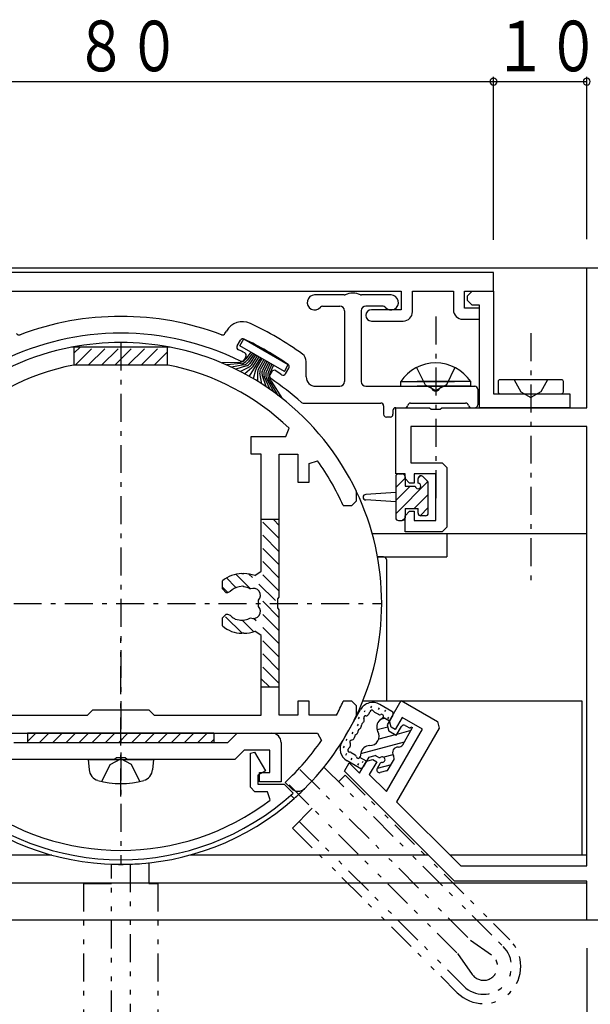
# Model space of a CAD drawing. Extents: x 0 to 567, y 0 to 403.
# Drawn here: x 386 to 447, y 65 to 170 of the extents above; entities that cross this region are included whole.
import ezdxf

# ---------------------------------------------------------------- set-up
doc = ezdxf.new("R2010")
doc.units = 0
for name, pattern in [('HASENP', [3.5, 2.5, -1]), ('ITTENSAP', [5.5, 3, -1, 0.5, -1]), ('NITENSAP', [7.5, 3, -1, 0.5, -1.5, 0.5, -1])]:
    doc.linetypes.add(name, pattern=pattern)
for name, color, linetype in [('YKK_11', 7, 'CONTINUOUS'), ('YKK_12', 2, 'CONTINUOUS'), ('YKK_13', 4, 'CONTINUOUS'), ('YKK_D', 6, 'CONTINUOUS')]:
    doc.layers.add(name, color=color, linetype=linetype)
doc.styles.get("Standard").update_dxf_attribs({"font": 'ROMANS.SHX', "bigfont": 'EXTFONT.SHX'})

msp = doc.modelspace()

# ---------------------------------------------------------------- linework, layer by layer
at = {"layer": 'YKK_11'}
for p, q in [((437, 143.06), (357, 143.06)), ((437, 141.06), (437, 143.06)), ((447, 143.56), (471.5, 143.56)), ((447, 128.56), (447, 143.56)), ((378.5, 141.06), (427.1, 141.06)), ((427.1, 141.06), (427.1, 139.06)), ((428.3, 141.06), (432.7, 141.06)), ((428.3, 138.86), (428.3, 141.06)), ((432.7, 141.06), (432.7, 139.06)), ((433.9, 141.06), (437, 141.06)), ((433.9, 139.26), (433.9, 141.06)), ((434.2, 140.56), (434.7, 141.06)), ((434.2, 140.06), (434.2, 140.56)), ((434.7, 141.06), (437, 141.06)), ((437, 141.06), (437, 130.06)), ((434.7, 139.56), (434.2, 140.06)), ((435.5, 139.56), (434.7, 139.56)), ((435.5, 128.56), (435.5, 139.56)), ((427.1, 139.06), (423.9, 139.06)), ((435.5, 139.26), (433.9, 139.26)), ((435.5, 138.06), (435.5, 139.26)), ((423.9, 137.86), (427.3, 137.86)), ((433.7, 138.06), (435.5, 138.06)), ((402.27, 135.06), (391.73, 135.06)), ((402.08, 133.13), (391.92, 133.13)), ((437, 130.06), (445.2, 130.06)), ((445.2, 130.06), (445.2, 128.56)), ((426.5, 121.46), (426.5, 128.56)), ((426.5, 128.56), (430.13, 128.56)), ((430.13, 128.56), (430.32, 128.42)), ((430.32, 128.42), (431.28, 128.42)), ((431.28, 128.42), (431.47, 128.56)), ((431.47, 128.56), (447, 128.56)), ((445.2, 128.56), (435.5, 128.56)), ((414.72, 125.49), (415.07, 126.36)), ((447, 126.56), (428.13, 126.56)), ((428.13, 126.56), (428.13, 122.66)), ((447, 79.39), (447, 126.56)), ((411, 125.49), (414.72, 125.49)), ((411, 123.56), (411, 125.49)), ((412.07, 123.56), (411, 123.56)), ((412.07, 111.02), (412.07, 123.56)), ((414, 108.24), (414, 123.56)), ((414, 123.56), (416, 123.56)), ((416, 123.56), (416, 120.56)), ((417.2, 122.58), (418.1, 122.87)), ((417.2, 120.56), (417.2, 122.58)), ((428.13, 122.66), (431.5, 122.66)), ((431.5, 122.66), (432, 122.16)), ((432, 122.16), (432, 115.76)), ((416, 120.56), (417.2, 120.56)), ((427.5, 121.46), (426.5, 121.46)), ((427.5, 120.96), (427.5, 121.46)), ((428, 120.46), (427.5, 120.96)), ((428.5, 120.46), (428, 120.46)), ((428.5, 121.46), (428.5, 120.46)), ((430.8, 121.46), (428.5, 121.46)), ((430.8, 116.46), (430.8, 121.46)), ((422.3, 118.56), (422.3, 119.56)), ((421.8, 118.06), (422.3, 118.56)), ((420.86, 118.06), (421.8, 118.06)), ((427.5, 116.96), (428, 117.46)), ((428, 117.46), (428.5, 117.46)), ((428.5, 117.46), (428.5, 116.46)), ((427.5, 115.26), (427.5, 116.96)), ((428.5, 116.46), (430.8, 116.46)), ((431.5, 115.26), (427.5, 115.26)), ((432, 115.76), (431.5, 115.26)), ((411.4, 110.55), (412.07, 111.02)), ((407.9, 109.11), (407.9, 109.98)), ((410, 110.76), (410.2, 110.76)), ((408.3, 108.71), (407.9, 109.11)), ((408.72, 108.83), (408.44, 108.71)), ((410.08, 109.41), (409.69, 109.34)), ((410.2, 109.35), (410.08, 109.41)), ((408.44, 108.71), (408.3, 108.71)), ((413.86, 108.04), (414, 108.24)), ((413.86, 107.09), (413.86, 108.04)), ((414, 106.89), (413.86, 107.09)), ((414, 95.56), (414, 106.89)), ((407.9, 106.01), (408.3, 106.41)), ((407.9, 105.15), (407.9, 106.01)), ((408.3, 106.41), (408.44, 106.41)), ((408.44, 106.41), (408.72, 106.3)), ((409.2, 105.95), (409.29, 105.86)), ((409.29, 105.86), (409.69, 105.79)), ((410.2, 104.36), (410, 104.36)), ((412.07, 104.11), (411.4, 104.58)), ((412.07, 95.56), (412.07, 104.11)), ((417.2, 97.06), (416, 97.06)), ((416, 97.06), (416, 95.56)), ((417.2, 95.56), (417.2, 97.06)), ((421.8, 97.06), (420.86, 97.06)), ((422.3, 96.56), (421.8, 97.06)), ((422.3, 95.57), (422.3, 96.56)), ((425.85, 94.96), (427.1, 97.13)), ((427.1, 97.13), (431, 94.88)), ((381.93, 95.56), (393.43, 95.56)), ((393.43, 95.56), (394, 96.13)), ((394, 96.13), (400, 96.13)), ((400, 96.13), (400.57, 95.56)), ((400.57, 95.56), (412.07, 95.56)), ((416, 95.56), (414, 95.56)), ((420.14, 95.56), (417.2, 95.56)), ((427.21, 95.33), (426.46, 94.03)), ((429.38, 94.08), (427.21, 95.33)), ((425.5, 87.37), (429.38, 94.08)), ((426.03, 94.28), (425.85, 94.96)), ((426.46, 94.03), (426.03, 94.28)), ((431.18, 94.19), (426.6, 86.27)), ((431, 94.88), (431.18, 94.19)), ((378.3, 93.63), (418.11, 93.63)), ((408.5, 92.63), (409.5, 93.63)), ((409.5, 93.63), (413.2, 93.63)), ((418.11, 93.63), (418.52, 92.85)), ((385.5, 92.63), (408.5, 92.63)), ((414.2, 92.63), (414.2, 88.43)), ((396.52, 90.98), (396.33, 90.83)), ((397.48, 90.98), (396.52, 90.98)), ((397.67, 90.83), (397.48, 90.98)), ((410.25, 91.83), (409.25, 90.83)), ((413, 91.83), (410.25, 91.83)), ((410.9, 91.5), (411.34, 91.61)), ((410.9, 87.86), (410.9, 91.5)), ((411.34, 91.61), (412.51, 89.6)), ((413, 89.43), (413, 91.83)), ((396.33, 90.83), (384.75, 90.83)), ((409.25, 90.83), (397.67, 90.83)), ((421, 89.56), (421.52, 90.46)), ((421.52, 90.46), (422.62, 89.36)), ((422.62, 89.36), (423.35, 90.63)), ((423.35, 90.63), (424.03, 90.81)), ((424.46, 90.56), (423.67, 89.2)), ((424.03, 90.81), (424.46, 90.56)), ((412.51, 89.6), (411.7, 89.13)), ((411.7, 89.13), (411.7, 88.16)), ((411.9, 89.43), (413, 89.43)), ((411.9, 88.43), (411.9, 89.43)), ((432.8, 77.76), (421, 89.56)), ((423.67, 89.2), (425.5, 87.37)), ((411.4, 87.36), (410.9, 87.86)), ((411.7, 88.16), (414.53, 88.16)), ((414.2, 88.43), (411.9, 88.43)), ((414.53, 88.16), (415.49, 87.21)), ((414.63, 88.36), (415.31, 87.69)), ((412.73, 87.36), (411.4, 87.36)), ((413.04, 86.47), (412.73, 87.36)), ((426.6, 86.27), (433.48, 79.39)), ((433.48, 79.39), (447, 79.39)), ((447, 77.76), (432.8, 77.76)), ((447, 73.56), (447, 77.76)), ((471.5, 73.56), (447, 73.56))]:
    msp.add_line(p, q, dxfattribs=at)
at = {"layer": 'YKK_11', "color": 253, "linetype": 'ITTENSAP'}
for p, q in [((397, 135.56), (397, 79.56)), ((369, 107.56), (425, 107.56))]:
    msp.add_line(p, q, dxfattribs=at)
at = {"layer": 'YKK_11', "color": 253, "linetype": 'NITENSAP'}
for p, q in [((416.22, 89.75), (434.5, 71.47)), ((433.08, 70.05), (414.72, 88.42)), ((434.54, 71.43), (436.79, 69.85)), ((433.12, 70.01), (434.7, 67.76))]:
    msp.add_line(p, q, dxfattribs=at)
at = {"layer": 'YKK_11'}
for centre, radius, start, end in [((423.9, 138.46), 0.6, 90, 270), ((427.3, 138.86), 1, 270, 360), ((433.7, 139.06), 1, 180, 270), ((397, 107.56), 28, 100.8441, 154.6316), ((397, 107.56), 28, 25.3684, 79.1559), ((397, 107.56), 26.07, 101.2395, 133.8822), ((397, 107.56), 26.07, 46.1178, 78.7605), ((397, 107.56), 26.07, 23.7509, 35.9488), ((410, 107.56), 3.2, 90, 131.0145), ((410.2, 107.26), 3.5, 69.926, 90), ((410, 107.56), 1.8, 100.0002, 135.2072), ((410, 107.56), 1.8, 59.1468, 83.7398), ((411.23, 108.43), 0.75, 315.9528, 114.0472), ((410, 107.56), 1.8, 349.1468, 10.8532), ((411.23, 106.7), 0.75, 245.9528, 44.0472), ((410, 107.56), 1.8, 224.7928, 243.7398), ((410, 107.56), 1.8, 260.0002, 300.8532), ((410, 107.56), 3.2, 228.9855, 270), ((410.2, 107.86), 3.5, 270, 290.074), ((397, 107.56), 26.07, 332.5936, 336.2491), ((397, 107.56), 28, 314.7708, 334.6316), ((413.2, 92.63), 1, 360, 90), ((397, 107.56), 26.07, 312.5641, 325.644), ((397, 107.56), 27.5, 227.7492, 312.2508), ((416.02, 88.4), 1, 225, 314.7708), ((397, 107.56), 26.5, 232.7644, 307.2356)]:
    msp.add_arc(centre, radius, start, end, dxfattribs=at)
at = {"layer": 'YKK_11', "color": 253, "linetype": 'NITENSAP'}
msp.add_arc((435.93, 68.62), 1.5, 215.1185, 54.8815, dxfattribs=at)
at = {"layer": 'YKK_12'}
for p, q in [((346.7, 143.56), (447.3, 143.56)), ((423.98, 115.06), (447, 115.06)), ((432, 115.06), (432, 112.56)), ((424.55, 112.56), (432, 112.56)), ((389.58, 80.56), (375.64, 80.56)), ((430, 80.56), (404.42, 80.56)), ((447, 80.56), (432.31, 80.56)), ((446.98, 77.56), (372.64, 77.56)), ((447.3, 73.56), (368.64, 73.56))]:
    msp.add_line(p, q, dxfattribs=at)
at = {"layer": 'YKK_12', "linetype": 'HASENP'}
for p, q in [((392, 133.13), (392, 135.06)), ((392, 134.45), (392.62, 135.06)), ((392.1, 133.13), (394.03, 135.06)), ((393.51, 133.13), (395.44, 135.06)), ((394.93, 133.13), (396.86, 135.06)), ((396.34, 133.13), (398.27, 135.06)), ((397.76, 133.13), (399.69, 135.06)), ((399.17, 133.13), (401.1, 135.06)), ((400.59, 133.13), (402, 134.55)), ((402, 133.13), (402, 135.06)), ((414, 116.56), (412.07, 116.56)), ((414, 114.52), (412.07, 116.45)), ((414, 115.93), (413.37, 116.56)), ((414, 113.11), (412.07, 115.04)), ((414, 111.69), (412.07, 113.62)), ((414, 110.28), (412.07, 112.21)), ((409.31, 109.31), (408.33, 110.29)), ((410.9, 109.13), (409.37, 110.67)), ((413.59, 107.86), (410.72, 110.73)), ((414, 108.86), (412.07, 110.79)), ((408.49, 108.72), (407.9, 109.31)), ((414, 106.03), (411.91, 108.12)), ((410.01, 104.37), (408.05, 106.33)), ((411.26, 104.53), (410.07, 105.72)), ((414, 103.21), (411.25, 105.95)), ((414, 104.62), (411.98, 106.64)), ((414, 101.79), (412.07, 103.72)), ((414, 100.38), (412.07, 102.31)), ((414, 98.96), (412.07, 100.89)), ((412.98, 98.56), (412.07, 99.48)), ((414, 98.56), (412.07, 98.56))]:
    msp.add_line(p, q, dxfattribs=at)
at = {"layer": 'YKK_12'}
for start, end in [(79.0972, 100.9028), (334.4923, 25.5077), (311.6276, 314.7708)]:
    msp.add_arc((397, 107.56), 28, start, end, dxfattribs=at)
at = {"layer": 'YKK_13', "color": 0}
for p, q in [((420.96, 140.66), (417.8, 140.66)), ((426, 140.66), (422.84, 140.66)), ((418.65, 139.46), (420.5, 139.46)), ((425.15, 139.46), (423.3, 139.46)), ((421, 138.96), (421, 131.36)), ((422.8, 138.96), (422.8, 131.36)), ((408.18, 136.53), (408.33, 136.79)), ((409.49, 135.2), (409.84, 135.81)), ((410.43, 134.03), (410.23, 133.69)), ((416.9, 131.86), (416.9, 133.51)), ((413.21, 132.43), (413, 132.09)), ((414.69, 132.2), (415.04, 132.81)), ((417.9, 130.86), (420.5, 130.86)), ((423.3, 130.86), (430.13, 130.86)), ((431.47, 130.86), (435, 130.86)), ((435.3, 130.56), (435.3, 128.86)), ((416.58, 129.06), (424.9, 129.06)), ((428.1, 129.06), (434.01, 129.06)), ((425.2, 128.76), (425.2, 127.86)), ((426.2, 128.26), (426.2, 127.86)), ((426.5, 128.56), (427.51, 128.56)), ((434.6, 128.56), (435, 128.56)), ((425.9, 127.56), (425.5, 127.56))]:
    msp.add_line(p, q, dxfattribs=at)
at = {"layer": 'YKK_13', "linetype": 'ITTENSAP'}
for p, q in [((430.8, 138.36), (430.8, 117.86)), ((441, 136.56), (441, 109.06)), ((397, 86.83), (397, 103.83))]:
    msp.add_line(p, q, dxfattribs=at)
at = {"layer": 'YKK_13'}
for p, q in [((409.78, 135.21), (410.21, 135.94)), ((410.21, 135.94), (414.97, 133.19)), ((414.55, 132.46), (409.78, 135.21)), ((410.95, 134.53), (410.41, 133.81)), ((411.13, 134.43), (410.56, 133.65)), ((411.3, 134.33), (410.71, 133.49)), ((411.47, 134.23), (410.86, 133.32)), ((409.64, 133.41), (407.89, 133.36)), ((409.92, 133.29), (408.38, 133.15)), ((410.2, 133.16), (408.87, 132.92)), ((411.99, 133.93), (410.79, 131.93)), ((411.64, 134.13), (411, 133.14)), ((411.82, 134.03), (411.15, 132.96)), ((411.53, 132.72), (412.16, 133.83)), ((412.34, 133.73), (411.74, 132.66)), ((412.51, 133.63), (411.97, 132.61)), ((412.68, 133.53), (412.19, 132.56)), ((412.86, 133.43), (412.41, 132.51)), ((413.03, 133.33), (412.63, 132.46)), ((413.2, 133.23), (412.84, 132.41)), ((413.38, 133.13), (413.04, 132.35)), ((414.55, 132.46), (414.97, 133.19)), ((410.48, 133.04), (409.35, 132.69)), ((410.77, 132.93), (409.83, 132.45)), ((411.05, 132.85), (410.3, 132.2)), ((411.23, 131.68), (411.49, 132.63)), ((411.69, 131.4), (411.69, 132.46)), ((412.14, 131.12), (411.92, 132.28)), ((412.59, 130.83), (412.16, 132.1)), ((413.03, 130.52), (412.4, 131.92)), ((413.46, 130.21), (412.65, 131.75)), ((413.89, 129.89), (412.89, 131.58)), ((413.13, 131.41), (414.32, 129.56)), ((427.05, 131.37), (432.8, 131.37)), ((427.05, 130.86), (427.05, 131.37)), ((434.55, 131.37), (428.8, 131.37)), ((434.55, 130.86), (434.55, 131.37)), ((437.5, 131.36), (437.5, 130.26)), ((444.3, 131.56), (437.7, 131.56)), ((444.5, 130.26), (444.5, 131.36)), ((427.05, 130.86), (432.8, 130.86)), ((434.55, 130.86), (428.8, 130.86)), ((437.7, 130.06), (444.3, 130.06)), ((442.7, 130.06), (443, 130.06)), ((426.5, 121.16), (426.5, 116.76)), ((427.5, 121), (426.5, 120)), ((429.95, 120.63), (426.5, 117.18)), ((426.8, 121.46), (427.2, 121.46)), ((427.5, 121.16), (427.5, 120.16)), ((429.17, 121.26), (428.9, 120.99)), ((428.9, 120.46), (428.9, 120.96)), ((429.91, 120.68), (429.41, 121.18)), ((430, 117.26), (430, 120.46)), ((426.5, 119.46), (423.28, 119.26)), ((428.07, 120.16), (426.5, 118.59)), ((427.5, 120.16), (428.6, 120.16)), ((426.5, 118.46), (423.28, 118.67)), ((430, 119.26), (428.5, 117.76)), ((427.5, 117.76), (428.9, 117.76)), ((427.5, 117.76), (427.5, 116.76)), ((428.9, 117.26), (428.9, 117.76)), ((430, 117.85), (429.13, 116.97)), ((426.8, 116.46), (427.2, 116.46)), ((427.5, 116.76), (427.2, 116.46)), ((429.7, 116.96), (429.2, 116.96)), ((425.2, 112.56), (424.55, 112.56)), ((425.5, 112.26), (425.5, 97.06)), ((420.74, 92.72), (422.74, 96.18)), ((446.5, 97.06), (422.96, 97.06)), ((423.9, 96.55), (423.8, 96.37)), ((424.72, 96.37), (424.62, 96.19)), ((426.09, 95.98), (424.79, 96.73)), ((446.5, 80.56), (446.5, 97.06)), ((422.57, 95.36), (422.47, 95.19)), ((423.2, 96.05), (423.1, 95.88)), ((424.22, 95.9), (424.64, 95.66)), ((424.82, 95.06), (425.11, 95.31)), ((425.37, 95.24), (424.87, 95.11)), ((425.16, 95.36), (425.85, 94.96)), ((425.4, 96.12), (425.3, 95.95)), ((426.2, 95.57), (425.6, 94.53)), ((425.73, 95.35), (425.63, 95.18)), ((422.46, 94.59), (422.36, 94.42)), ((425.66, 94.28), (424.52, 93.98)), ((425.6, 94.53), (425.78, 93.85)), ((426.56, 93.4), (427.11, 94.35)), ((427.25, 92.4), (428.31, 94.23)), ((427.52, 94.46), (428.04, 94.16)), ((428.04, 94.16), (428.14, 94.33)), ((428.14, 94.33), (428.31, 94.23)), ((407, 93.63), (387, 93.63)), ((387, 93.63), (387, 92.63)), ((387, 92.76), (387.87, 93.63)), ((388.29, 92.63), (389.29, 93.63)), ((389.7, 92.63), (390.7, 93.63)), ((391.12, 92.63), (392.12, 93.63)), ((392.53, 92.63), (393.53, 93.63)), ((393.94, 92.63), (394.94, 93.63)), ((395.36, 92.63), (396.36, 93.63)), ((396.77, 92.63), (397.77, 93.63)), ((398.19, 92.63), (399.19, 93.63)), ((399.6, 92.63), (400.6, 93.63)), ((401.01, 92.63), (402.01, 93.63)), ((402.43, 92.63), (403.43, 93.63)), ((403.84, 92.63), (404.84, 93.63)), ((405.26, 92.63), (406.26, 93.63)), ((407, 93.63), (407, 92.63)), ((421.25, 93.01), (421.15, 92.84)), ((421.91, 93.74), (421.81, 93.57)), ((426.45, 93.46), (424.68, 92.98)), ((426.56, 93.4), (425.78, 93.85)), ((428.13, 93.91), (426.62, 93.5)), ((387, 92.63), (407, 92.63)), ((406.67, 92.63), (407, 92.96)), ((420.97, 92.24), (420.87, 92.07)), ((427.42, 92.68), (422.74, 91.43)), ((421.22, 91.44), (421.12, 91.26)), ((421.8, 90.94), (421.7, 90.77)), ((421.72, 91.57), (422.14, 91.33)), ((423.35, 90.63), (422.66, 91.03)), ((422.75, 91.48), (422.68, 91.1)), ((423.6, 91.06), (423, 90.03)), ((423.6, 91.06), (424.28, 91.25)), ((424.61, 91.06), (424.28, 91.25)), ((426.21, 91.32), (425.21, 91.06)), ((393.5, 90.83), (400.5, 90.83)), ((393.5, 90.83), (393.6, 89.72)), ((400.5, 90.83), (400.4, 89.72)), ((422.59, 89.92), (421.29, 90.67)), ((422.5, 90.37), (422.4, 90.2)), ((422.99, 90.61), (422.89, 90.44)), ((426, 90.23), (424.5, 89.83)), ((424.8, 90.35), (424.51, 89.85)), ((425.06, 90.5), (424.91, 90.46)), ((425.71, 89.73), (426.27, 90.7)), ((425.53, 89.59), (424.85, 89.41)), ((415.6, 86.64), (415.25, 86.99))]:
    msp.add_line(p, q, dxfattribs=at)
at = {"layer": 'YKK_13', "linetype": 'HASENP'}
for p, q in [((428.75, 132.87), (429.66, 131.02)), ((432.85, 132.87), (431.95, 131.02)), ((429.66, 131.02), (430.8, 130.41)), ((431.95, 131.02), (430.8, 130.41)), ((439.2, 131.56), (439.94, 130.28)), ((442.8, 131.56), (442.06, 130.28)), ((439.94, 130.28), (441, 129.67)), ((442.06, 130.28), (441, 129.67)), ((395.86, 90.29), (397, 90.9)), ((398.15, 90.29), (397, 90.9)), ((394.95, 88.47), (395.86, 90.29)), ((399.05, 88.47), (398.15, 90.29))]:
    msp.add_line(p, q, dxfattribs=at)
at = {"layer": 'YKK_13', "linetype": 'NITENSAP'}
for p, q in [((418.8, 89.99), (438.05, 70.74)), ((420.38, 88.41), (421.09, 89.12)), ((421.09, 89.12), (438.76, 71.45)), ((415.43, 83.46), (417.55, 85.59)), ((416.14, 84.17), (433.81, 66.5)), ((415.43, 83.46), (433.1, 65.79)), ((395.99, 55.53), (395.99, 79.58)), ((397.99, 79.58), (397.99, 55.53)), ((399.99, 79.73), (399.99, 77.49)), ((392.99, 77.49), (392.99, 52.5)), ((392.99, 77.49), (395.99, 77.49)), ((399.99, 77.49), (400.99, 77.49)), ((400.99, 77.49), (400.99, 52.5))]:
    msp.add_line(p, q, dxfattribs=at)
at = {"layer": 'YKK_13', "color": 0}
for centre, radius, start, end in [((417.8, 139.86), 0.8, 90, 320.4788), ((420.96, 140.96), 0.3, 270, 294.0706), ((421.9, 138.86), 2, 65.9294, 114.0706), ((422.84, 140.96), 0.3, 245.9294, 270), ((426, 139.86), 0.8, 219.5212, 90), ((418.65, 139.16), 0.3, 90, 140.4788), ((420.5, 138.96), 0.5, 0, 90), ((423.3, 138.96), 0.5, 90, 180), ((425.15, 139.16), 0.3, 39.5212, 90), ((397, 107.56), 30.8, 69.4384, 110.5616), ((410.06, 135.79), 2, 65.1655, 150), ((397, 107.56), 33.1, 53.9292, 65.1655), ((397, 107.56), 29, 63.718, 116.282), ((386.08, 136.68), 0.3, 210, 290.5616), ((407.92, 136.68), 0.3, 249.4384, 330), ((410.1, 135.66), 0.3, 64.9966, 150), ((397, 107.56), 31.3, 55.0034, 64.9966), ((409.75, 135.05), 0.3, 150, 245.1123), ((397, 107.56), 30, 63.6679, 65.1123), ((410.17, 134.18), 0.3, 330, 63.6679), ((415.9, 133.51), 1, 0, 53.9292), ((409.97, 133.84), 0.3, 243.718, 330), ((414.78, 132.96), 0.3, 330, 55.0034), ((413.26, 131.94), 0.3, 150, 236.282), ((413.47, 132.28), 0.3, 56.3321, 150), ((397, 107.56), 30, 54.8877, 56.3321), ((414.43, 132.35), 0.3, 234.8877, 330), ((397, 107.56), 29, 48.0756, 56.282), ((417.9, 131.86), 1, 180, 270), ((420.5, 131.36), 0.5, 270, 360), ((423.3, 131.36), 0.5, 180, 270), ((430.13, 130.66), 0.2, 16.6015, 90), ((430.8, 130.86), 0.5, 196.6015, 343.3985), ((431.47, 130.66), 0.2, 90, 163.3985), ((435, 130.56), 0.3, 0, 90), ((416.58, 129.36), 0.3, 228.0756, 270), ((424.9, 128.76), 0.3, 0, 90), ((428.1, 128.76), 0.3, 90, 170.4059), ((434.01, 128.76), 0.3, 9.5941, 90), ((425.5, 127.86), 0.3, 180, 270), ((425.9, 127.86), 0.3, 270, 0), ((426.5, 128.26), 0.3, 90, 180), ((427.51, 128.86), 0.3, 270, 350.4059), ((434.6, 128.86), 0.3, 189.5941, 270), ((435, 128.86), 0.3, 270, 0)]:
    msp.add_arc(centre, radius, start, end, dxfattribs=at)
at = {"layer": 'YKK_13'}
for centre, radius, start, end in [((409.61, 134.41), 1, 271.7129, 323), ((409.83, 134.18), 0.9, 275.2257, 324), ((410.05, 133.95), 0.8, 280.1541, 325), ((410.28, 133.71), 0.7, 287.1459, 326), ((410.5, 133.47), 0.6, 297.0681, 327), ((430.8, 128.84), 4.53, 34.0667, 145.9333), ((410.73, 133.23), 0.5, 310.6758, 328), ((411.87, 132.52), 0.4, 150, 164.9133), ((412.09, 132.46), 0.4, 151, 179.7157), ((412.41, 132.37), 0.5, 152, 190.7737), ((412.73, 132.29), 0.6, 153, 198.611), ((413.04, 132.21), 0.7, 154, 204.1243), ((413.35, 132.13), 0.8, 155, 208.0395), ((413.66, 132.04), 0.9, 156, 210.8532), ((413.96, 131.96), 1, 157, 212.8921), ((437.7, 131.36), 0.2, 90, 180), ((444.3, 131.36), 0.2, 0, 90), ((437.7, 130.26), 0.2, 180, 270), ((444.3, 130.26), 0.2, 270, 0), ((426.8, 121.16), 0.3, 90, 180), ((427.2, 121.16), 0.3, 360, 90), ((428.9, 120.16), 0.3, 180, 90), ((429.2, 120.96), 0.3, 45, 180), ((429.7, 120.46), 0.3, 360, 45), ((423.3, 118.96), 0.3, 93.566, 266.434), ((426.8, 116.76), 0.3, 180, 270), ((427.2, 116.76), 0.3, 270, 0), ((429.2, 117.26), 0.3, 180, 270), ((429.7, 117.26), 0.3, 270, 0), ((425.2, 112.26), 0.3, 0, 90), ((424.04, 95.43), 1.5, 60, 150), ((422.62, 95.07), 0.5, 333.3395, 18.9059), ((423.28, 95.3), 0.2, 84.4952, 198.9059), ((423.33, 95.8), 0.3, 264.4952, 332.7893), ((424.04, 95.43), 0.5, 138.9017, 152.7893), ((423.43, 95.96), 0.3, 318.9017, 355.7716), ((423.93, 95.92), 0.2, 29.0066, 175.7716), ((424.37, 96.16), 0.3, 209.0066, 240), ((424.79, 95.92), 0.3, 240, 293.1301), ((424.98, 95.46), 0.2, 310.3508, 113.1301), ((425.94, 95.72), 0.3, 330, 60), ((422.69, 93.9), 0.2, 115.4033, 184.5967), ((422.48, 94.35), 0.3, 295.4033, 332.5833), ((397, 107.56), 29, 332.5833, 332.8366), ((422.53, 94.46), 0.3, 332.8366, 8.9083), ((423.03, 94.54), 0.2, 117.9265, 188.9083), ((422.79, 94.98), 0.3, 297.9265, 333.3395), ((425.46, 94.3), 1, 130.3508, 210), ((427.37, 94.2), 0.3, 60, 150), ((421.64, 93.38), 0.5, 281.0941, 326.6605), ((421.8, 93.27), 0.3, 326.6605, 2.0735), ((422.3, 93.29), 0.2, 111.0917, 182.0735), ((422.12, 93.75), 0.3, 291.0917, 327.1634), ((398.01, 109.31), 29, 327.1634, 327.4167), ((422.19, 93.86), 0.3, 327.4167, 4.5967), ((423.73, 93.3), 1, 270, 30), ((422.04, 91.97), 1.5, 150, 240), ((421.56, 91.81), 0.2, 124.2284, 270.9934), ((421.28, 92.23), 0.3, 304.2284, 341.0983), ((422.04, 91.97), 0.5, 147.2107, 161.0983), ((421.77, 92.69), 0.2, 101.0941, 215.5048), ((421.36, 92.4), 0.3, 327.2107, 35.5048), ((423.73, 91.3), 1, 90, 169.6492), ((426.76, 91.55), 0.6, 87.0357, 212.9643), ((426.82, 92.65), 0.5, 267.0357, 330), ((421.57, 91.31), 0.3, 60, 90.9934), ((421.99, 91.07), 0.3, 6.8699, 60), ((422.48, 91.13), 0.2, 186.8699, 349.6492), ((424.76, 91.32), 0.3, 240, 300), ((425.06, 90.8), 0.3, 270, 120), ((425.84, 90.95), 0.5, 330, 32.9643), ((422.74, 90.18), 0.3, 240, 330), ((424.77, 89.7), 0.3, 150, 285), ((425.06, 90.2), 0.3, 90, 150), ((394.89, 89.83), 1.3, 185, 254.1191), ((399.11, 89.83), 1.3, 285.8809, 355), ((425.45, 89.88), 0.3, 285, 330), ((397, 97.23), 9, 254.1191, 285.8809), ((397, 107.56), 28, 231.1309, 311.6276)]:
    msp.add_arc(centre, radius, start, end, dxfattribs=at)
at = {"layer": 'YKK_13', "linetype": 'NITENSAP'}
for centre, radius, start, end in [((397, 107.56), 28, 267.9337, 276.1309), ((435.93, 68.62), 4, 225, 45), ((435.93, 68.62), 3, 225, 45)]:
    msp.add_arc(centre, radius, start, end, dxfattribs=at)
at = {"layer": 'YKK_D'}
for p, q in [((437, 146.56), (437, 164.06)), ((447, 146.66), (447, 164.06)), ((357, 163.56), (437, 163.56)), ((437, 163.56), (447, 163.56)), ((447, 70.56), (447, 30.5)), ((447, 70.09), (447, 30.5))]:
    msp.add_line(p, q, dxfattribs=at)
for centre, start, end in [((437, 163.56), 0, 180), ((437, 163.56), 0, 180), ((447, 163.56), 0, 180), ((437, 163.56), 180, 0), ((437, 163.56), 180, 0), ((447, 163.56), 180, 0)]:
    msp.add_arc(centre, 0.375, start, end, dxfattribs=at)

# ---------------------------------------------------------------- texts
at = {"layer": 'YKK_D', "color": 6, "width": 0.767342}
for s, p in [('８０', (392.04, 164.66)), ('１０', (437.04, 164.66))]:
    msp.add_text(s, height=5.43, dxfattribs=at).set_placement(p)

doc.saveas('drawing.dxf')
